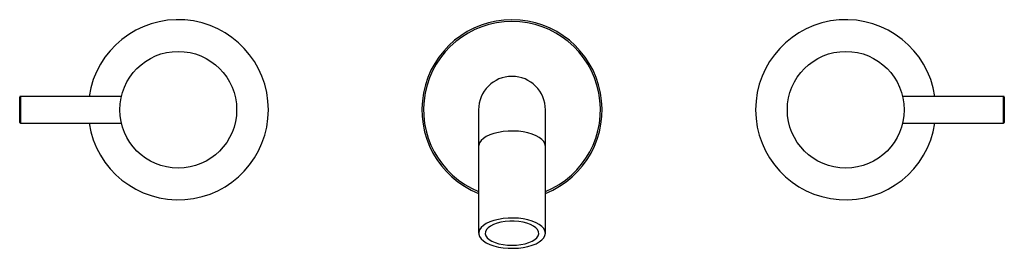
# Model space of a CAD drawing. Units: inches. Extents: x -5.8 to 5.8, y -1.6 to 1.1.
import ezdxf

# ---------------------------------------------------------------- set-up
doc = ezdxf.new("R2010")
doc.units = ezdxf.units.IN
doc.header["$MEASUREMENT"] = 0

msp = doc.modelspace()

# ---------------------------------------------------------------- linework, layer by layer
at = {"color": 7, "linetype": 'Continuous', "lineweight": 25}
for p, q in [((-5.807, -0.15), (-5.807, 0.15)), ((-4.608, 0.157), (-5.799, 0.157)), ((5.799, 0.157), (4.608, 0.157)), ((5.807, 0.15), (5.807, -0.15)), ((-0.394, 0), (-0.394, -1.457)), ((0.394, -1.457), (0.394, 0)), ((-5.799, -0.157), (-4.608, -0.157)), ((4.608, -0.157), (5.799, -0.157))]:
    msp.add_line(p, q, dxfattribs=at)
at = {"color": 8, "linetype": 'Continuous', "lineweight": 25}
for p, q in [((-5.799, 0.157), (-5.799, -0.157)), ((5.799, -0.157), (5.799, 0.157))]:
    msp.add_line(p, q, dxfattribs=at)
at = {"color": 8, "linetype": 'Continuous', "lineweight": 25, "flags": 128}
msp.add_lwpolyline([(0.394, -0.43), (0.389, -0.403), (0.375, -0.376), (0.353, -0.351), (0.322, -0.327), (0.284, -0.306), (0.239, -0.288), (0.188, -0.273), (0.133, -0.262), (0.075, -0.254), (0.015, -0.251), (-0.045, -0.252), (-0.104, -0.258), (-0.161, -0.267), (-0.214, -0.28), (-0.262, -0.296), (-0.304, -0.316), (-0.338, -0.339), (-0.365, -0.363), (-0.383, -0.389), (-0.393, -0.416), (-0.394, -0.43)], dxfattribs=at)
at = {"color": 7, "linetype": 'Continuous', "lineweight": 25, "flags": 128}
for points in [[(0.394, -1.457), (0.389, -1.429), (0.375, -1.403), (0.353, -1.377), (0.322, -1.354), (0.284, -1.333), (0.239, -1.315), (0.188, -1.3), (0.133, -1.288), (0.075, -1.281), (0.015, -1.278), (-0.045, -1.279), (-0.104, -1.284), (-0.161, -1.294), (-0.214, -1.307), (-0.262, -1.323), (-0.304, -1.343), (-0.338, -1.365), (-0.365, -1.39), (-0.383, -1.416), (-0.393, -1.443), (-0.393, -1.47), (-0.383, -1.497), (-0.365, -1.524), (-0.338, -1.548), (-0.304, -1.57), (-0.262, -1.59), (-0.214, -1.607), (-0.161, -1.62), (-0.104, -1.629), (-0.045, -1.634), (0.015, -1.635), (0.075, -1.632), (0.133, -1.625), (0.188, -1.614), (0.239, -1.599), (0.284, -1.581), (0.322, -1.56), (0.353, -1.536), (0.375, -1.511), (0.389, -1.484), (0.394, -1.457)], [(0, -1.6), (0.053, -1.598), (0.105, -1.592), (0.154, -1.582), (0.198, -1.568), (0.236, -1.551), (0.268, -1.532), (0.292, -1.51), (0.308, -1.487), (0.315, -1.463), (0.312, -1.439), (0.301, -1.415), (0.281, -1.392), (0.253, -1.372), (0.218, -1.353), (0.176, -1.338), (0.13, -1.326), (0.079, -1.318), (0.027, -1.314), (-0.027, -1.314), (-0.079, -1.318), (-0.13, -1.326), (-0.176, -1.338), (-0.218, -1.353), (-0.253, -1.372), (-0.281, -1.392), (-0.301, -1.415), (-0.312, -1.439), (-0.315, -1.463), (-0.308, -1.487), (-0.292, -1.51), (-0.268, -1.532), (-0.236, -1.551), (-0.198, -1.568), (-0.154, -1.582), (-0.105, -1.592), (-0.053, -1.598), (0, -1.6)]]:
    msp.add_lwpolyline(points, dxfattribs=at)
at = {"color": 7, "linetype": 'Continuous', "lineweight": 25}
for centre in [(-3.937, 0), (3.937, 0)]:
    msp.add_circle(centre, 0.689, dxfattribs=at)
for centre, radius, start, end in [((-3.937, 0), 1.063, 188.5196, 171.4804), ((0, 0), 1.063, 291.7385, 248.2615), ((3.937, 0), 1.063, 8.5196, 351.4804), ((0, 0), 0.394, 0, 180), ((-5.799, 0.15), 0.00787, 90, 180), ((5.799, 0.15), 0.00787, 360, 90), ((-5.799, -0.15), 0.00787, 180, 270), ((5.799, -0.15), 0.00787, 270, 0)]:
    msp.add_arc(centre, radius, start, end, dxfattribs=at)
at = {"color": 8, "linetype": 'Continuous', "lineweight": 25}
msp.add_arc((0, 0), 1.043, 292.1702, 247.8298, dxfattribs=at)

doc.saveas('drawing.dxf')
